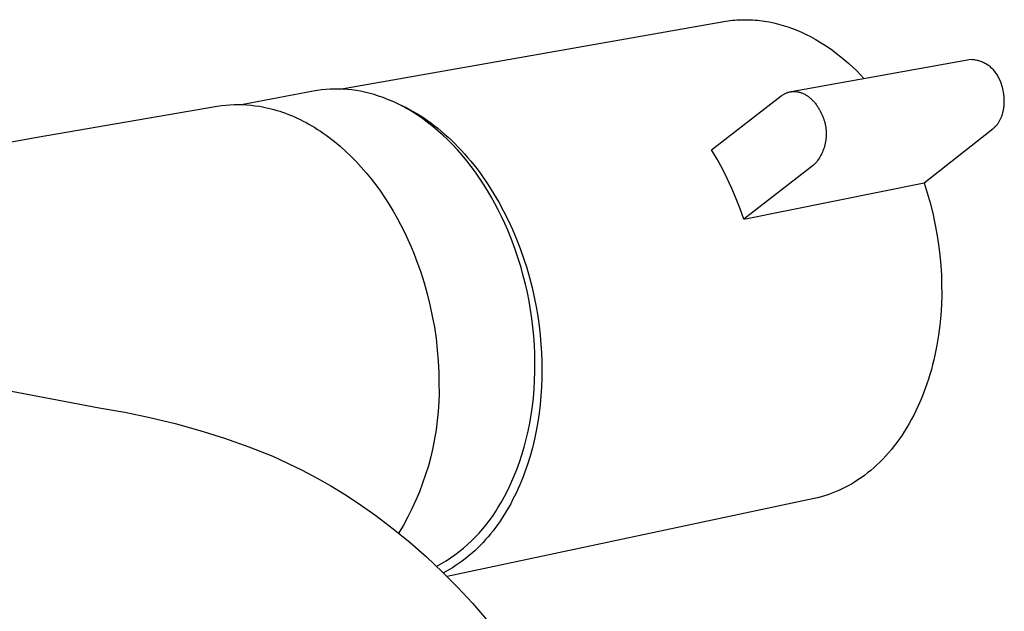
# Model space of a CAD drawing. Units: millimetres. Extents: x -748 to 497, y -1928 to 1781.
# Drawn here: x -569 to -496, y -1776 to -1732 of the extents above; entities that cross this region are included whole.
import ezdxf

# ---------------------------------------------------------------- set-up
doc = ezdxf.new("R2010")
doc.units = ezdxf.units.MM
doc.header["$MEASUREMENT"] = 0
doc.layers.add('Default', color=7, linetype='Continuous', true_color=0x000000)

msp = doc.modelspace()

# ---------------------------------------------------------------- linework, layer by layer
at = {"layer": 'Default', "color": 7, "true_color": 0xffffff}
for p, q in [((-545.334, -1737.51), (-516.729, -1732.476)), ((-516.729, -1732.476), (-516.566, -1732.449)), ((-516.566, -1732.449), (-516.402, -1732.424)), ((-516.402, -1732.424), (-516.237, -1732.403)), ((-516.237, -1732.403), (-516.071, -1732.385)), ((-516.071, -1732.385), (-515.905, -1732.369)), ((-515.905, -1732.369), (-515.738, -1732.357)), ((-515.738, -1732.357), (-515.57, -1732.348)), ((-515.57, -1732.348), (-515.401, -1732.341)), ((-515.401, -1732.341), (-515.232, -1732.338)), ((-515.232, -1732.338), (-515.062, -1732.338)), ((-515.062, -1732.338), (-514.892, -1732.341)), ((-514.892, -1732.341), (-514.721, -1732.347)), ((-514.721, -1732.347), (-514.55, -1732.356)), ((-514.55, -1732.356), (-514.378, -1732.369)), ((-514.378, -1732.369), (-514.206, -1732.384)), ((-514.206, -1732.384), (-514.034, -1732.403)), ((-514.034, -1732.403), (-513.861, -1732.425)), ((-513.861, -1732.425), (-513.689, -1732.45)), ((-513.689, -1732.45), (-513.516, -1732.478)), ((-513.516, -1732.478), (-513.343, -1732.509)), ((-513.343, -1732.509), (-512.996, -1732.581)), ((-512.996, -1732.581), (-512.65, -1732.666)), ((-512.65, -1732.666), (-512.304, -1732.763)), ((-512.304, -1732.763), (-511.959, -1732.873)), ((-511.959, -1732.873), (-511.615, -1732.995)), ((-511.615, -1732.995), (-511.272, -1733.129)), ((-511.272, -1733.129), (-510.931, -1733.275)), ((-510.931, -1733.275), (-510.593, -1733.434)), ((-510.593, -1733.434), (-510.257, -1733.603)), ((-510.257, -1733.603), (-509.924, -1733.785)), ((-509.924, -1733.785), (-509.594, -1733.977)), ((-509.594, -1733.977), (-509.268, -1734.18)), ((-509.268, -1734.18), (-508.946, -1734.394)), ((-508.946, -1734.394), (-508.627, -1734.618)), ((-508.627, -1734.618), (-508.314, -1734.852)), ((-498.284, -1735.317), (-511.714, -1737.704)), ((-508.314, -1734.852), (-508.005, -1735.095)), ((-508.005, -1735.095), (-507.701, -1735.348)), ((-507.701, -1735.348), (-507.402, -1735.609)), ((-498.202, -1735.322), (-498.284, -1735.317)), ((-498.121, -1735.329), (-498.202, -1735.322)), ((-498.04, -1735.34), (-498.121, -1735.329)), ((-497.96, -1735.353), (-498.04, -1735.34)), ((-497.88, -1735.369), (-497.96, -1735.353)), ((-497.801, -1735.388), (-497.88, -1735.369)), ((-497.722, -1735.409), (-497.801, -1735.388)), ((-497.645, -1735.433), (-497.722, -1735.409)), ((-497.568, -1735.46), (-497.645, -1735.433)), ((-507.402, -1735.609), (-507.109, -1735.879)), ((-507.109, -1735.879), (-506.822, -1736.157)), ((-506.822, -1736.157), (-506.54, -1736.443)), ((-497.492, -1735.489), (-497.568, -1735.46)), ((-497.417, -1735.521), (-497.492, -1735.489)), ((-497.343, -1735.555), (-497.417, -1735.521)), ((-497.27, -1735.592), (-497.343, -1735.555)), ((-497.199, -1735.631), (-497.27, -1735.592)), ((-497.129, -1735.673), (-497.199, -1735.631)), ((-497.06, -1735.717), (-497.129, -1735.673)), ((-496.993, -1735.763), (-497.06, -1735.717)), ((-496.928, -1735.812), (-496.993, -1735.763)), ((-496.864, -1735.863), (-496.928, -1735.812)), ((-496.802, -1735.916), (-496.864, -1735.863)), ((-496.742, -1735.971), (-496.802, -1735.916)), ((-496.684, -1736.028), (-496.742, -1735.971)), ((-496.628, -1736.087), (-496.684, -1736.028)), ((-496.574, -1736.148), (-496.628, -1736.087)), ((-496.522, -1736.21), (-496.574, -1736.148)), ((-506.54, -1736.443), (-506.264, -1736.735)), ((-496.472, -1736.275), (-496.522, -1736.21)), ((-496.424, -1736.341), (-496.472, -1736.275)), ((-496.379, -1736.408), (-496.424, -1736.341)), ((-496.336, -1736.477), (-496.379, -1736.408)), ((-496.295, -1736.548), (-496.336, -1736.477)), ((-496.257, -1736.62), (-496.295, -1736.548)), ((-496.221, -1736.693), (-496.257, -1736.62)), ((-496.136, -1736.882), (-496.221, -1736.693)), ((-496.088, -1737), (-496.136, -1736.882)), ((-547.001, -1737.617), (-547.318, -1737.671)), ((-546.681, -1737.574), (-547.001, -1737.617)), ((-546.361, -1737.541), (-546.681, -1737.574)), ((-546.039, -1737.52), (-546.361, -1737.541)), ((-545.717, -1737.509), (-546.039, -1737.52)), ((-545.395, -1737.509), (-545.717, -1737.509)), ((-545.073, -1737.521), (-545.395, -1737.509)), ((-544.752, -1737.543), (-545.073, -1737.521)), ((-544.431, -1737.576), (-544.752, -1737.543)), ((-544.112, -1737.62), (-544.431, -1737.576)), ((-543.794, -1737.675), (-544.112, -1737.62)), ((-496.043, -1737.121), (-496.088, -1737)), ((-496.003, -1737.243), (-496.043, -1737.121)), ((-495.966, -1737.368), (-496.003, -1737.243)), ((-495.932, -1737.496), (-495.966, -1737.368)), ((-495.904, -1737.625), (-495.932, -1737.496)), ((-495.879, -1737.756), (-495.904, -1737.625)), ((-547.318, -1737.671), (-552.525, -1738.669)), ((-543.479, -1737.74), (-543.794, -1737.675)), ((-543.166, -1737.816), (-543.479, -1737.74)), ((-542.967, -1737.869), (-543.166, -1737.816)), ((-542.768, -1737.926), (-542.967, -1737.869)), ((-542.568, -1737.987), (-542.768, -1737.926)), ((-542.368, -1738.053), (-542.568, -1737.987)), ((-542.168, -1738.123), (-542.368, -1738.053)), ((-541.967, -1738.197), (-542.168, -1738.123)), ((-541.767, -1738.276), (-541.967, -1738.197)), ((-541.566, -1738.359), (-541.767, -1738.276)), ((-541.719, -1738.295), (-541.454, -1738.397)), ((-541.365, -1738.447), (-541.566, -1738.359)), ((-517.64, -1742.045), (-512.44, -1738.02)), ((-512.44, -1738.02), (-512.401, -1737.991)), ((-512.401, -1737.991), (-512.361, -1737.962)), ((-512.361, -1737.962), (-512.32, -1737.935)), ((-512.32, -1737.935), (-512.278, -1737.909)), ((-512.278, -1737.909), (-512.236, -1737.884)), ((-512.236, -1737.884), (-512.192, -1737.861)), ((-512.192, -1737.861), (-512.148, -1737.839)), ((-512.148, -1737.839), (-512.103, -1737.818)), ((-512.103, -1737.818), (-512.057, -1737.798)), ((-512.057, -1737.798), (-512.01, -1737.78)), ((-512.01, -1737.78), (-511.962, -1737.763)), ((-511.962, -1737.763), (-511.914, -1737.748)), ((-511.914, -1737.748), (-511.865, -1737.735)), ((-511.865, -1737.735), (-511.815, -1737.723)), ((-511.815, -1737.723), (-511.765, -1737.713)), ((-511.765, -1737.713), (-511.714, -1737.705)), ((-511.714, -1737.705), (-511.688, -1737.701)), ((-511.688, -1737.701), (-511.662, -1737.698)), ((-511.662, -1737.698), (-511.636, -1737.695)), ((-511.636, -1737.695), (-511.61, -1737.693)), ((-511.61, -1737.693), (-511.584, -1737.691)), ((-511.584, -1737.691), (-511.558, -1737.69)), ((-511.558, -1737.69), (-511.531, -1737.689)), ((-511.531, -1737.689), (-511.505, -1737.689)), ((-511.505, -1737.689), (-511.478, -1737.689)), ((-511.478, -1737.689), (-511.451, -1737.689)), ((-511.451, -1737.689), (-511.425, -1737.69)), ((-511.425, -1737.69), (-511.398, -1737.692)), ((-511.398, -1737.692), (-511.344, -1737.696)), ((-511.344, -1737.696), (-511.29, -1737.703)), ((-511.29, -1737.703), (-511.235, -1737.711)), ((-511.235, -1737.711), (-511.181, -1737.721)), ((-511.181, -1737.721), (-511.126, -1737.733)), ((-511.126, -1737.733), (-511.072, -1737.747)), ((-511.072, -1737.747), (-511.017, -1737.763)), ((-511.017, -1737.763), (-510.963, -1737.781)), ((-510.963, -1737.781), (-510.908, -1737.801)), ((-510.908, -1737.801), (-510.854, -1737.823)), ((-510.854, -1737.823), (-510.8, -1737.846)), ((-510.8, -1737.846), (-510.747, -1737.872)), ((-510.747, -1737.872), (-510.694, -1737.899)), ((-510.694, -1737.899), (-510.641, -1737.928)), ((-510.641, -1737.928), (-510.589, -1737.958)), ((-510.589, -1737.958), (-510.537, -1737.991)), ((-510.537, -1737.991), (-510.486, -1738.025)), ((-510.486, -1738.025), (-510.435, -1738.061)), ((-510.435, -1738.061), (-510.385, -1738.098)), ((-510.385, -1738.098), (-510.336, -1738.137)), ((-510.336, -1738.137), (-510.287, -1738.177)), ((-510.287, -1738.177), (-510.24, -1738.219)), ((-510.24, -1738.219), (-510.193, -1738.262)), ((-510.193, -1738.262), (-510.147, -1738.306)), ((-510.147, -1738.306), (-510.102, -1738.352)), ((-510.102, -1738.352), (-510.057, -1738.398)), ((-495.859, -1737.889), (-495.879, -1737.756)), ((-495.85, -1737.956), (-495.859, -1737.889)), ((-495.843, -1738.023), (-495.85, -1737.956)), ((-495.837, -1738.09), (-495.843, -1738.023)), ((-495.832, -1738.158), (-495.837, -1738.09)), ((-495.828, -1738.226), (-495.832, -1738.158)), ((-495.826, -1738.295), (-495.828, -1738.226)), ((-495.824, -1738.363), (-495.826, -1738.295)), ((-495.824, -1738.432), (-495.824, -1738.363)), ((-567.864, -1741.084), (-554.455, -1738.791)), ((-554.455, -1738.791), (-554.142, -1738.744)), ((-554.142, -1738.744), (-553.828, -1738.708)), ((-553.828, -1738.708), (-553.513, -1738.682)), ((-553.513, -1738.682), (-553.198, -1738.666)), ((-553.198, -1738.666), (-552.882, -1738.662)), ((-552.882, -1738.662), (-552.566, -1738.667)), ((-552.566, -1738.667), (-552.25, -1738.683)), ((-552.25, -1738.683), (-551.935, -1738.71)), ((-551.935, -1738.71), (-551.621, -1738.747)), ((-551.621, -1738.747), (-551.309, -1738.795)), ((-551.309, -1738.795), (-551.096, -1738.833)), ((-551.096, -1738.833), (-550.882, -1738.875)), ((-550.882, -1738.875), (-550.667, -1738.923)), ((-550.667, -1738.923), (-550.452, -1738.976)), ((-550.452, -1738.976), (-550.236, -1739.033)), ((-550.236, -1739.033), (-550.02, -1739.096)), ((-550.02, -1739.096), (-549.803, -1739.164)), ((-541.454, -1738.397), (-541.189, -1738.506)), ((-541.164, -1738.539), (-541.365, -1738.447)), ((-541.189, -1738.506), (-540.924, -1738.623)), ((-540.963, -1738.636), (-541.164, -1738.539)), ((-540.763, -1738.737), (-540.963, -1738.636)), ((-540.924, -1738.623), (-540.658, -1738.748)), ((-540.562, -1738.843), (-540.763, -1738.737)), ((-540.658, -1738.748), (-540.392, -1738.881)), ((-540.362, -1738.953), (-540.562, -1738.843)), ((-540.392, -1738.881), (-540.126, -1739.022)), ((-540.163, -1739.068), (-540.362, -1738.953)), ((-539.964, -1739.187), (-540.163, -1739.068)), ((-540.126, -1739.022), (-539.861, -1739.171)), ((-510.057, -1738.398), (-510.014, -1738.446)), ((-510.014, -1738.446), (-509.972, -1738.495)), ((-509.972, -1738.495), (-509.931, -1738.545)), ((-509.931, -1738.545), (-509.89, -1738.596)), ((-509.89, -1738.596), (-509.851, -1738.648)), ((-509.851, -1738.648), (-509.813, -1738.7)), ((-509.813, -1738.7), (-509.776, -1738.754)), ((-509.776, -1738.754), (-509.74, -1738.808)), ((-509.74, -1738.808), (-509.705, -1738.862)), ((-509.705, -1738.862), (-509.671, -1738.917)), ((-509.671, -1738.917), (-509.638, -1738.973)), ((-509.638, -1738.973), (-509.607, -1739.029)), ((-509.607, -1739.029), (-509.576, -1739.085)), ((-509.576, -1739.085), (-509.547, -1739.142)), ((-495.9, -1739.131), (-495.889, -1739.074)), ((-495.889, -1739.074), (-495.878, -1739.018)), ((-495.878, -1739.018), (-495.868, -1738.961)), ((-495.868, -1738.961), (-495.852, -1738.848)), ((-495.852, -1738.848), (-495.844, -1738.779)), ((-495.844, -1738.779), (-495.838, -1738.709)), ((-495.838, -1738.709), (-495.832, -1738.64)), ((-495.832, -1738.64), (-495.828, -1738.57)), ((-495.828, -1738.57), (-495.826, -1738.501)), ((-495.826, -1738.501), (-495.824, -1738.432)), ((-549.803, -1739.164), (-549.585, -1739.236)), ((-549.585, -1739.236), (-549.368, -1739.314)), ((-549.368, -1739.314), (-549.15, -1739.398)), ((-549.15, -1739.398), (-548.932, -1739.486)), ((-548.932, -1739.486), (-548.714, -1739.579)), ((-548.714, -1739.579), (-548.496, -1739.678)), ((-548.496, -1739.678), (-548.279, -1739.781)), ((-548.279, -1739.781), (-548.061, -1739.89)), ((-539.568, -1739.438), (-539.964, -1739.187)), ((-539.861, -1739.171), (-539.596, -1739.328)), ((-539.596, -1739.328), (-539.331, -1739.492)), ((-539.175, -1739.707), (-539.568, -1739.438)), ((-539.331, -1739.492), (-539.068, -1739.665)), ((-538.785, -1739.992), (-539.175, -1739.707)), ((-539.068, -1739.665), (-538.806, -1739.845)), ((-538.806, -1739.845), (-538.544, -1740.033)), ((-509.547, -1739.142), (-509.491, -1739.256)), ((-509.491, -1739.256), (-509.438, -1739.361)), ((-509.438, -1739.361), (-509.388, -1739.467)), ((-509.388, -1739.467), (-509.341, -1739.576)), ((-509.341, -1739.576), (-509.299, -1739.686)), ((-509.299, -1739.686), (-509.26, -1739.797)), ((-509.26, -1739.797), (-509.225, -1739.91)), ((-496.178, -1739.884), (-496.15, -1739.834)), ((-496.15, -1739.834), (-496.124, -1739.783)), ((-496.124, -1739.783), (-496.099, -1739.732)), ((-496.099, -1739.732), (-496.076, -1739.679)), ((-496.076, -1739.679), (-496.053, -1739.626)), ((-496.053, -1739.626), (-496.032, -1739.573)), ((-496.032, -1739.573), (-496.011, -1739.519)), ((-496.011, -1739.519), (-495.992, -1739.465)), ((-495.992, -1739.465), (-495.974, -1739.41)), ((-495.974, -1739.41), (-495.957, -1739.355)), ((-495.957, -1739.355), (-495.941, -1739.299)), ((-495.941, -1739.299), (-495.927, -1739.243)), ((-495.927, -1739.243), (-495.913, -1739.187)), ((-495.913, -1739.187), (-495.9, -1739.131)), ((-548.061, -1739.89), (-547.844, -1740.004)), ((-547.844, -1740.004), (-547.627, -1740.124)), ((-547.627, -1740.124), (-547.411, -1740.248)), ((-547.411, -1740.248), (-547.196, -1740.378)), ((-547.196, -1740.378), (-546.981, -1740.512)), ((-546.981, -1740.512), (-546.767, -1740.652)), ((-538.4, -1740.295), (-538.785, -1739.992)), ((-538.544, -1740.033), (-538.285, -1740.229)), ((-538.02, -1740.615), (-538.4, -1740.295)), ((-538.285, -1740.229), (-538.027, -1740.433)), ((-538.027, -1740.433), (-537.77, -1740.644)), ((-509.225, -1739.91), (-509.194, -1740.024)), ((-509.194, -1740.024), (-509.168, -1740.139)), ((-509.168, -1740.139), (-509.145, -1740.254)), ((-509.145, -1740.254), (-509.126, -1740.371)), ((-509.126, -1740.371), (-509.111, -1740.488)), ((-509.111, -1740.488), (-509.101, -1740.605)), ((-501.804, -1744.494), (-496.646, -1740.444)), ((-496.646, -1740.444), (-496.602, -1740.408)), ((-496.602, -1740.408), (-496.56, -1740.371)), ((-496.56, -1740.371), (-496.518, -1740.332)), ((-496.518, -1740.332), (-496.479, -1740.292)), ((-496.479, -1740.292), (-496.44, -1740.251)), ((-496.44, -1740.251), (-496.403, -1740.209)), ((-496.403, -1740.209), (-496.367, -1740.166)), ((-496.367, -1740.166), (-496.332, -1740.121)), ((-496.332, -1740.121), (-496.299, -1740.076)), ((-496.299, -1740.076), (-496.267, -1740.029)), ((-496.267, -1740.029), (-496.236, -1739.982)), ((-496.236, -1739.982), (-496.206, -1739.933)), ((-496.206, -1739.933), (-496.178, -1739.884)), ((-570.484, -1741.568), (-567.864, -1741.084)), ((-546.767, -1740.652), (-546.554, -1740.796)), ((-546.554, -1740.796), (-546.343, -1740.946)), ((-546.343, -1740.946), (-546.132, -1741.101)), ((-546.132, -1741.101), (-545.923, -1741.26)), ((-545.923, -1741.26), (-545.714, -1741.424)), ((-537.645, -1740.95), (-538.02, -1740.615)), ((-537.77, -1740.644), (-537.516, -1740.863)), ((-537.276, -1741.302), (-537.645, -1740.95)), ((-537.516, -1740.863), (-537.264, -1741.09)), ((-536.914, -1741.668), (-537.276, -1741.302)), ((-537.264, -1741.09), (-537.014, -1741.324)), ((-509.123, -1741.311), (-509.141, -1741.428)), ((-509.109, -1741.194), (-509.123, -1741.311)), ((-509.099, -1741.077), (-509.109, -1741.194)), ((-509.101, -1740.605), (-509.094, -1740.723)), ((-509.094, -1740.959), (-509.099, -1741.077)), ((-509.094, -1740.723), (-509.092, -1740.841)), ((-509.092, -1740.841), (-509.094, -1740.959)), ((-545.714, -1741.424), (-545.303, -1741.767)), ((-545.303, -1741.767), (-544.897, -1742.129)), ((-537.014, -1741.324), (-536.767, -1741.565)), ((-536.559, -1742.05), (-536.914, -1741.668)), ((-536.767, -1741.565), (-536.523, -1741.813)), ((-536.523, -1741.813), (-536.281, -1742.068)), ((-517.221, -1742.745), (-517.64, -1742.045)), ((-509.292, -1741.997), (-509.334, -1742.108)), ((-509.254, -1741.886), (-509.292, -1741.997)), ((-509.22, -1741.773), (-509.254, -1741.886)), ((-509.19, -1741.659), (-509.22, -1741.773)), ((-509.164, -1741.544), (-509.19, -1741.659)), ((-509.141, -1741.428), (-509.164, -1741.544)), ((-544.897, -1742.129), (-544.499, -1742.508)), ((-544.499, -1742.508), (-544.109, -1742.905)), ((-536.212, -1742.445), (-536.559, -1742.05)), ((-536.281, -1742.068), (-536.043, -1742.33)), ((-535.874, -1742.854), (-536.212, -1742.445)), ((-536.043, -1742.33), (-535.808, -1742.598)), ((-535.808, -1742.598), (-535.577, -1742.873)), ((-516.827, -1743.46), (-517.221, -1742.745)), ((-509.664, -1742.732), (-509.731, -1742.829)), ((-509.6, -1742.633), (-509.664, -1742.732)), ((-509.539, -1742.532), (-509.6, -1742.633)), ((-509.482, -1742.429), (-509.539, -1742.532)), ((-509.429, -1742.323), (-509.482, -1742.429)), ((-509.38, -1742.216), (-509.429, -1742.323)), ((-509.334, -1742.108), (-509.38, -1742.216)), ((-544.109, -1742.905), (-543.727, -1743.319)), ((-543.727, -1743.319), (-543.355, -1743.748)), ((-535.544, -1743.276), (-535.874, -1742.854)), ((-535.577, -1742.873), (-535.349, -1743.155)), ((-535.223, -1743.709), (-535.544, -1743.276)), ((-535.349, -1743.155), (-535.125, -1743.442)), ((-535.125, -1743.442), (-534.904, -1743.735)), ((-516.458, -1744.187), (-516.827, -1743.46)), ((-510.033, -1743.192), (-515.239, -1747.212)), ((-509.953, -1743.105), (-510.033, -1743.192)), ((-509.875, -1743.016), (-509.953, -1743.105)), ((-509.802, -1742.924), (-509.875, -1743.016)), ((-509.731, -1742.829), (-509.802, -1742.924)), ((-543.355, -1743.748), (-542.993, -1744.192)), ((-542.993, -1744.192), (-542.641, -1744.651)), ((-534.913, -1744.154), (-535.223, -1743.709)), ((-534.612, -1744.61), (-534.913, -1744.154)), ((-534.904, -1743.735), (-534.688, -1744.034)), ((-534.688, -1744.034), (-534.477, -1744.339)), ((-516.114, -1744.927), (-516.458, -1744.187)), ((-542.641, -1744.651), (-542.3, -1745.123)), ((-534.322, -1745.075), (-534.612, -1744.61)), ((-534.477, -1744.339), (-534.269, -1744.649)), ((-534.269, -1744.649), (-533.868, -1745.283)), ((-515.796, -1745.679), (-516.114, -1744.927)), ((-515.239, -1747.212), (-501.804, -1744.494)), ((-501.804, -1744.494), (-501.565, -1745.244)), ((-542.3, -1745.123), (-541.97, -1745.607)), ((-541.97, -1745.607), (-541.653, -1746.103)), ((-534.043, -1745.549), (-534.322, -1745.075)), ((-533.775, -1746.031), (-534.043, -1745.549)), ((-533.868, -1745.283), (-533.486, -1745.935)), ((-515.504, -1746.441), (-515.796, -1745.679)), ((-501.565, -1745.244), (-501.35, -1746.001)), ((-541.653, -1746.103), (-541.348, -1746.609)), ((-533.518, -1746.521), (-533.775, -1746.031)), ((-533.486, -1745.935), (-533.124, -1746.604)), ((-515.239, -1747.212), (-515.504, -1746.441)), ((-501.35, -1746.001), (-501.159, -1746.764)), ((-541.348, -1746.609), (-541.055, -1747.124)), ((-541.055, -1747.124), (-540.776, -1747.648)), ((-533.273, -1747.017), (-533.518, -1746.521)), ((-533.039, -1747.518), (-533.273, -1747.017)), ((-533.124, -1746.604), (-532.783, -1747.287)), ((-501.159, -1746.764), (-500.991, -1747.533)), ((-540.776, -1747.648), (-540.51, -1748.178)), ((-532.817, -1748.024), (-533.039, -1747.518)), ((-532.783, -1747.287), (-532.463, -1747.982)), ((-500.991, -1747.533), (-500.846, -1748.307)), ((-540.51, -1748.178), (-540.257, -1748.716)), ((-532.608, -1748.534), (-532.817, -1748.024)), ((-532.41, -1749.047), (-532.608, -1748.534)), ((-532.463, -1747.982), (-532.165, -1748.687)), ((-500.846, -1748.307), (-500.726, -1749.085)), ((-540.257, -1748.716), (-540.018, -1749.258)), ((-540.018, -1749.258), (-539.792, -1749.804)), ((-532.203, -1749.623), (-532.41, -1749.047)), ((-532.165, -1748.687), (-531.889, -1749.4)), ((-500.726, -1749.085), (-500.631, -1749.866)), ((-539.792, -1749.804), (-539.58, -1750.354)), ((-532.008, -1750.212), (-532.203, -1749.623)), ((-531.889, -1749.4), (-531.635, -1750.119)), ((-500.631, -1749.866), (-500.559, -1750.65)), ((-539.58, -1750.354), (-539.299, -1751.153)), ((-531.825, -1750.813), (-532.008, -1750.212)), ((-531.655, -1751.424), (-531.825, -1750.813)), ((-531.635, -1750.119), (-531.404, -1750.841)), ((-531.404, -1750.841), (-531.195, -1751.565)), ((-500.559, -1750.65), (-500.514, -1751.377)), ((-539.299, -1751.153), (-539.043, -1751.961)), ((-531.498, -1752.046), (-531.655, -1751.424)), ((-531.195, -1751.565), (-531.009, -1752.289)), ((-500.514, -1751.377), (-500.491, -1752.112)), ((-539.043, -1751.961), (-538.814, -1752.777)), ((-531.356, -1752.676), (-531.498, -1752.046)), ((-531.009, -1752.289), (-530.845, -1753.011)), ((-500.491, -1752.112), (-500.49, -1752.854)), ((-538.814, -1752.777), (-538.61, -1753.6)), ((-531.229, -1753.314), (-531.356, -1752.676)), ((-530.845, -1753.011), (-530.702, -1753.729)), ((-500.49, -1752.854), (-500.512, -1753.601)), ((-538.61, -1753.6), (-538.434, -1754.429)), ((-531.116, -1753.96), (-531.229, -1753.314)), ((-530.702, -1753.729), (-530.581, -1754.442)), ((-500.512, -1753.601), (-500.558, -1754.35)), ((-538.434, -1754.429), (-538.284, -1755.263)), ((-531.02, -1754.61), (-531.116, -1753.96)), ((-530.581, -1754.442), (-530.48, -1755.147)), ((-500.558, -1754.35), (-500.629, -1755.1)), ((-530.94, -1755.266), (-531.02, -1754.61)), ((-530.48, -1755.147), (-530.4, -1755.845)), ((-500.629, -1755.1), (-500.724, -1755.848)), ((-538.284, -1755.263), (-538.16, -1756.101)), ((-530.876, -1755.924), (-530.94, -1755.266)), ((-530.829, -1756.585), (-530.876, -1755.924)), ((-530.4, -1755.845), (-530.339, -1756.532)), ((-500.724, -1755.848), (-500.845, -1756.593)), ((-538.16, -1756.101), (-538.064, -1756.943)), ((-530.799, -1757.246), (-530.829, -1756.585)), ((-530.339, -1756.532), (-530.3, -1757.157)), ((-500.845, -1756.593), (-500.915, -1756.963)), ((-538.064, -1756.943), (-537.995, -1757.788)), ((-530.786, -1757.907), (-530.799, -1757.246)), ((-530.3, -1757.157), (-530.276, -1757.789)), ((-500.991, -1757.331), (-501.074, -1757.697)), ((-500.915, -1756.963), (-500.991, -1757.331)), ((-537.995, -1757.788), (-537.953, -1758.634)), ((-530.791, -1758.566), (-530.786, -1757.907)), ((-530.276, -1757.789), (-530.267, -1758.428)), ((-501.164, -1758.06), (-501.26, -1758.421)), ((-501.074, -1757.697), (-501.164, -1758.06)), ((-537.953, -1758.634), (-537.938, -1759.481)), ((-530.813, -1759.221), (-530.791, -1758.566)), ((-530.267, -1758.428), (-530.275, -1759.071)), ((-501.362, -1758.779), (-501.471, -1759.133)), ((-501.26, -1758.421), (-501.362, -1758.779)), ((-573.32, -1759.355), (-563.246, -1761.259)), ((-537.938, -1759.481), (-537.935, -1760.168)), ((-530.852, -1759.872), (-530.813, -1759.221)), ((-530.275, -1759.071), (-530.299, -1759.719)), ((-501.587, -1759.483), (-501.708, -1759.83)), ((-501.471, -1759.133), (-501.587, -1759.483)), ((-537.935, -1760.168), (-537.954, -1760.853)), ((-530.909, -1760.518), (-530.852, -1759.872)), ((-530.341, -1760.369), (-530.4, -1761.021)), ((-530.299, -1759.719), (-530.341, -1760.369)), ((-501.836, -1760.172), (-501.971, -1760.51)), ((-501.708, -1759.83), (-501.836, -1760.172)), ((-537.954, -1760.853), (-537.997, -1761.538)), ((-530.983, -1761.156), (-530.909, -1760.518)), ((-530.4, -1761.021), (-530.478, -1761.672)), ((-502.111, -1760.843), (-502.257, -1761.171)), ((-501.971, -1760.51), (-502.111, -1760.843)), ((-563.246, -1761.259), (-561.352, -1761.588)), ((-561.352, -1761.588), (-559.47, -1761.98)), ((-537.997, -1761.538), (-538.063, -1762.221)), ((-531.181, -1762.406), (-531.074, -1761.786)), ((-531.074, -1761.786), (-530.983, -1761.156)), ((-530.478, -1761.672), (-530.575, -1762.323)), ((-502.568, -1761.81), (-502.732, -1762.12)), ((-502.41, -1761.493), (-502.568, -1761.81)), ((-502.257, -1761.171), (-502.41, -1761.493)), ((-559.47, -1761.98), (-557.602, -1762.435)), ((-557.602, -1762.435), (-555.751, -1762.954)), ((-538.063, -1762.221), (-538.151, -1762.902)), ((-531.305, -1763.016), (-531.181, -1762.406)), ((-530.575, -1762.323), (-530.691, -1762.97)), ((-502.902, -1762.425), (-503.077, -1762.723)), ((-502.732, -1762.12), (-502.902, -1762.425)), ((-555.751, -1762.954), (-553.918, -1763.535)), ((-538.151, -1762.902), (-538.262, -1763.579)), ((-531.444, -1763.615), (-531.305, -1763.016)), ((-530.691, -1762.97), (-530.826, -1763.613)), ((-503.443, -1763.3), (-503.634, -1763.577)), ((-503.257, -1763.015), (-503.443, -1763.3)), ((-503.077, -1762.723), (-503.257, -1763.015)), ((-553.918, -1763.535), (-552.106, -1764.177)), ((-538.262, -1763.579), (-538.396, -1764.252)), ((-531.599, -1764.2), (-531.444, -1763.615)), ((-530.826, -1763.613), (-530.98, -1764.25)), ((-503.829, -1763.848), (-504.03, -1764.111)), ((-503.634, -1763.577), (-503.829, -1763.848)), ((-552.106, -1764.177), (-550.317, -1764.88)), ((-538.396, -1764.252), (-538.552, -1764.92)), ((-531.952, -1765.33), (-531.768, -1764.772)), ((-531.768, -1764.772), (-531.599, -1764.2)), ((-530.98, -1764.25), (-531.153, -1764.879)), ((-504.444, -1764.614), (-504.657, -1764.854)), ((-504.234, -1764.366), (-504.444, -1764.614)), ((-504.03, -1764.111), (-504.234, -1764.366)), ((-550.317, -1764.88), (-549.215, -1765.381)), ((-549.215, -1765.381), (-548.129, -1765.915)), ((-538.552, -1764.92), (-538.731, -1765.582)), ((-532.149, -1765.872), (-531.952, -1765.33)), ((-531.347, -1765.5), (-531.559, -1766.109)), ((-531.153, -1764.879), (-531.347, -1765.5)), ((-505.095, -1765.31), (-505.32, -1765.525)), ((-504.874, -1765.086), (-505.095, -1765.31)), ((-504.657, -1764.854), (-504.874, -1765.086)), ((-548.129, -1765.915), (-547.059, -1766.48)), ((-538.932, -1766.239), (-539.155, -1766.888)), ((-538.731, -1765.582), (-538.932, -1766.239)), ((-532.36, -1766.398), (-532.149, -1765.872)), ((-531.559, -1766.109), (-531.672, -1766.41)), ((-506.012, -1766.122), (-506.249, -1766.304)), ((-505.779, -1765.931), (-506.012, -1766.122)), ((-505.547, -1765.732), (-505.779, -1765.931)), ((-505.32, -1765.525), (-505.547, -1765.732)), ((-547.059, -1766.48), (-546.006, -1767.078)), ((-539.155, -1766.888), (-539.399, -1767.529)), ((-532.817, -1767.4), (-532.583, -1766.907)), ((-532.583, -1766.907), (-532.36, -1766.398)), ((-531.79, -1766.707), (-531.913, -1767.001)), ((-531.672, -1766.41), (-531.79, -1766.707)), ((-507.219, -1766.946), (-507.466, -1767.086)), ((-506.973, -1766.798), (-507.219, -1766.946)), ((-506.73, -1766.642), (-506.973, -1766.798)), ((-506.488, -1766.477), (-506.73, -1766.642)), ((-506.249, -1766.304), (-506.488, -1766.477)), ((-546.006, -1767.078), (-544.972, -1767.706)), ((-544.972, -1767.706), (-543.957, -1768.366)), ((-539.399, -1767.529), (-539.665, -1768.161)), ((-533.062, -1767.874), (-532.817, -1767.4)), ((-532.173, -1767.577), (-532.309, -1767.859)), ((-532.041, -1767.291), (-532.173, -1767.577)), ((-531.913, -1767.001), (-532.041, -1767.291)), ((-508.72, -1767.656), (-508.972, -1767.746)), ((-508.467, -1767.559), (-508.72, -1767.656)), ((-508.215, -1767.453), (-508.467, -1767.559)), ((-507.964, -1767.339), (-508.215, -1767.453)), ((-507.715, -1767.217), (-507.964, -1767.339)), ((-507.466, -1767.086), (-507.715, -1767.217)), ((-543.957, -1768.366), (-542.634, -1769.301)), ((-539.665, -1768.161), (-539.951, -1768.785)), ((-509.985, -1768.023), (-537.317, -1773.851)), ((-533.518, -1768.679), (-533.318, -1768.331)), ((-533.318, -1768.331), (-533.062, -1767.874)), ((-532.596, -1768.411), (-532.746, -1768.68)), ((-532.451, -1768.137), (-532.596, -1768.411)), ((-532.309, -1767.859), (-532.451, -1768.137)), ((-509.732, -1767.966), (-509.985, -1768.023)), ((-509.479, -1767.9), (-509.732, -1767.966)), ((-509.226, -1767.827), (-509.479, -1767.9)), ((-508.972, -1767.746), (-509.226, -1767.827)), ((-539.951, -1768.785), (-540.259, -1769.398)), ((-533.954, -1769.355), (-533.73, -1769.021)), ((-533.73, -1769.021), (-533.518, -1768.679)), ((-532.9, -1768.944), (-533.059, -1769.204)), ((-532.746, -1768.68), (-532.9, -1768.944)), ((-542.634, -1769.301), (-541.345, -1770.281)), ((-540.259, -1769.398), (-540.587, -1770.001)), ((-534.433, -1770), (-534.188, -1769.682)), ((-534.188, -1769.682), (-533.954, -1769.355)), ((-533.388, -1769.708), (-533.558, -1769.952)), ((-533.221, -1769.458), (-533.388, -1769.708)), ((-533.059, -1769.204), (-533.221, -1769.458)), ((-541.345, -1770.281), (-540.091, -1771.305)), ((-540.587, -1770.001), (-540.935, -1770.592)), ((-535.231, -1770.905), (-534.955, -1770.612)), ((-534.955, -1770.612), (-534.689, -1770.311)), ((-534.689, -1770.311), (-534.433, -1770)), ((-534.092, -1770.652), (-534.277, -1770.873)), ((-533.91, -1770.424), (-534.092, -1770.652)), ((-533.732, -1770.191), (-533.91, -1770.424)), ((-533.558, -1769.952), (-533.732, -1770.191)), ((-540.091, -1771.305), (-538.873, -1772.373)), ((-535.811, -1771.461), (-535.516, -1771.188)), ((-535.516, -1771.188), (-535.231, -1770.905)), ((-534.657, -1771.299), (-534.851, -1771.502)), ((-534.465, -1771.089), (-534.657, -1771.299)), ((-534.277, -1770.873), (-534.465, -1771.089)), ((-536.748, -1772.22), (-536.427, -1771.978)), ((-536.427, -1771.978), (-536.115, -1771.725)), ((-536.115, -1771.725), (-535.811, -1771.461)), ((-535.453, -1772.076), (-535.659, -1772.254)), ((-535.25, -1771.891), (-535.453, -1772.076)), ((-535.049, -1771.7), (-535.25, -1771.891)), ((-534.851, -1771.502), (-535.049, -1771.7)), ((-538.873, -1772.373), (-537.693, -1773.482)), ((-537.756, -1772.881), (-537.413, -1772.672)), ((-537.413, -1772.672), (-537.077, -1772.452)), ((-537.077, -1772.452), (-536.748, -1772.22)), ((-536.291, -1772.75), (-536.506, -1772.903)), ((-536.078, -1772.592), (-536.291, -1772.75)), ((-535.867, -1772.426), (-536.078, -1772.592)), ((-535.659, -1772.254), (-535.867, -1772.426)), ((-538.107, -1773.078), (-537.756, -1772.881)), ((-537.693, -1773.482), (-536.552, -1774.632)), ((-537.383, -1773.446), (-537.606, -1773.565)), ((-537.161, -1773.32), (-537.383, -1773.446)), ((-536.941, -1773.187), (-537.161, -1773.32)), ((-536.722, -1773.048), (-536.941, -1773.187)), ((-536.506, -1772.903), (-536.722, -1773.048)), ((-536.552, -1774.632), (-535.453, -1775.821)), ((-535.453, -1775.821), (-534.395, -1777.048))]:
    msp.add_line(p, q, dxfattribs=at)

doc.saveas('drawing.dxf')
